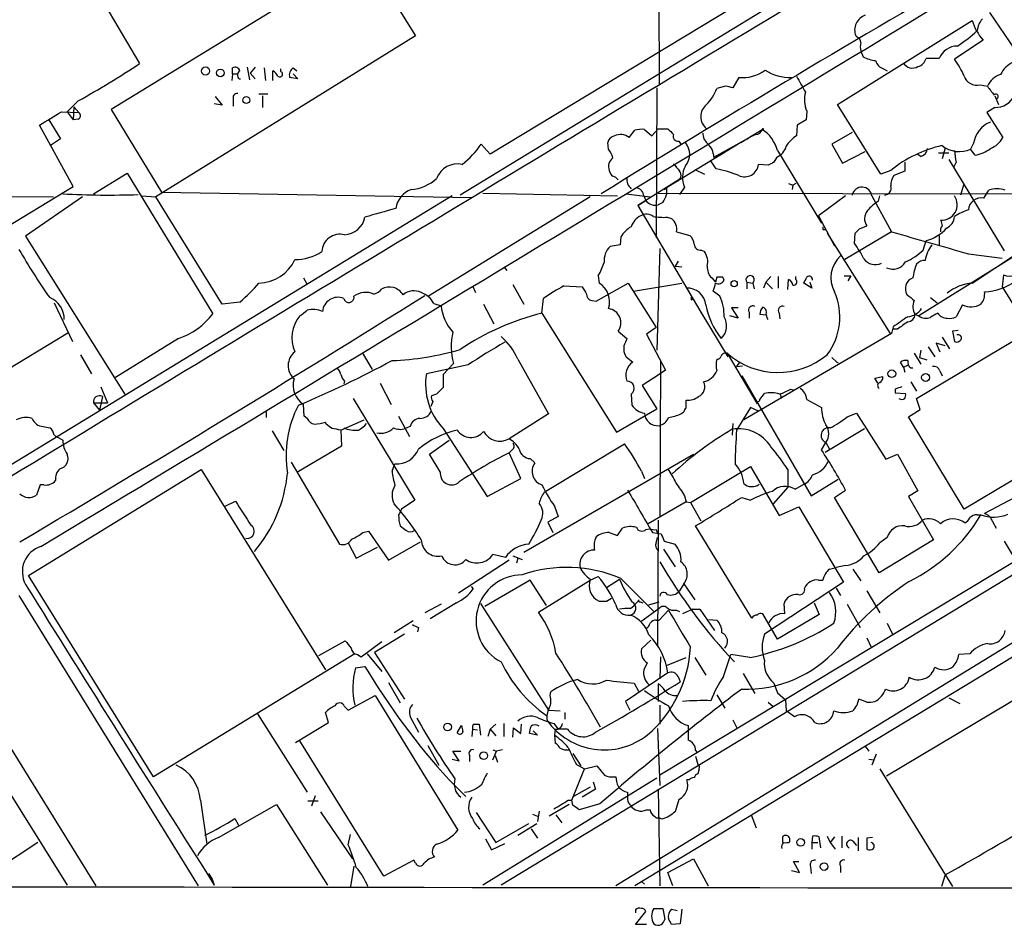
# Model space of a CAD drawing. Extents: x 2 to 1052, y 1 to 893.
# Drawn here: x 145 to 259, y 53 to 158 of the extents above; entities that cross this region are included whole.
import ezdxf

# ---------------------------------------------------------------- set-up
doc = ezdxf.new("R2010")
doc.units = 0
doc.header["$MEASUREMENT"] = 0
doc.layers.add('MAIN', color=5, linetype='CONTINUOUS')

msp = doc.modelspace()

# ---------------------------------------------------------------- linework, layer by layer
at = {"layer": 'MAIN'}
for p, q in [((219.0327, 230.3779), (219.2867, 150.3679)), ((208.6187, 179.9166), (155.8713, 147.4893)), ((182.5413, 169.8413), (191.0927, 156.0406)), ((248.92, 169.7566), (196.2573, 137.5833)), ((151.2993, 166.1159), (159.1733, 152.8233)), ((235.2887, 163.8299), (199.7287, 142.3246)), ((239.9453, 148.0819), (255.524, 157.8186)), ((191.0927, 156.0406), (161.036, 137.4139)), ((242.2313, 155.8713), (242.062, 156.0406)), ((256.794, 155.5326), (253.492, 153.3313)), ((242.6547, 154.2626), (242.9087, 153.5853)), ((251.714, 153.4159), (250.19, 153.4159)), ((169.926, 151.6379), (169.8413, 150.8759)), ((169.926, 151.6379), (169.926, 152.3153)), ((169.926, 151.6379), (170.5187, 151.6379)), ((171.6193, 152.3999), (171.8733, 150.9606)), ((172.5507, 152.3999), (171.958, 151.7226)), ((171.958, 151.7226), (172.5507, 151.0453)), ((173.5667, 152.3153), (173.736, 150.8759)), ((174.5827, 150.8759), (174.5827, 151.9766)), ((175.514, 151.8919), (175.514, 152.2306)), ((176.9533, 152.3153), (177.3767, 151.9766)), ((176.9533, 151.6379), (177.4613, 151.0453)), ((245.2793, 152.2306), (245.7027, 151.9766)), ((170.688, 151.0453), (170.8573, 151.0453)), ((177.4613, 151.0453), (176.53, 151.2146)), ((228.5153, 151.2146), (227.838, 150.0293)), ((219.0327, 150.0293), (218.948, 132.6726)), ((226.9913, 150.1986), (225.9753, 149.9446)), ((256.4553, 150.3679), (257.302, 150.1986)), ((152.0613, 148.5053), (150.7913, 147.2353)), ((168.7407, 147.9973), (167.8093, 148.1666)), ((167.894, 149.0133), (168.7407, 147.9973)), ((170.0107, 148.6746), (170.0107, 147.9126)), ((173.99, 149.2673), (172.974, 149.2673)), ((173.3973, 149.0979), (173.3973, 147.7433)), ((258.1487, 149.0979), (258.572, 148.0819)), ((150.114, 147.2353), (152.146, 147.1506)), ((150.7913, 147.2353), (151.4687, 146.3039)), ((151.5533, 147.8279), (151.4687, 146.3039)), ((151.5533, 147.8279), (152.146, 147.1506)), ((155.8713, 147.4893), (161.7133, 137.9219)), ((236.3893, 147.3199), (236.3047, 146.3039)), ((244.9407, 140.0386), (239.9453, 148.0819)), ((258.1487, 147.7433), (257.2173, 147.1506)), ((257.2173, 147.1506), (259.08, 144.2719)), ((148.6747, 146.3039), (150.0293, 144.1026)), ((152.0613, 146.3886), (151.4687, 146.3039)), ((236.3047, 146.3039), (235.2887, 145.7113)), ((151.4687, 138.5993), (147.574, 145.7113)), ((215.8153, 144.2719), (216.4927, 145.1186)), ((217.5933, 145.2033), (218.44, 144.4413)), ((218.44, 144.4413), (219.202, 145.2879)), ((219.202, 145.2879), (220.3027, 145.2879)), ((228.7693, 143.6793), (231.2247, 145.2033)), ((231.3093, 145.1186), (231.0553, 145.0339)), ((235.2887, 145.7113), (235.204, 144.4413)), ((241.6387, 144.8646), (239.268, 143.5099)), ((150.0293, 144.1026), (148.844, 143.3406)), ((213.4447, 142.9173), (213.36, 143.6793)), ((221.5727, 143.8486), (221.8267, 143.5099)), ((225.6367, 141.9859), (230.378, 144.6106)), ((228.7693, 143.6793), (226.2293, 142.1553)), ((229.87, 144.3566), (229.4467, 144.0179)), ((230.4627, 144.6106), (229.87, 144.3566)), ((255.6933, 143.5946), (255.3547, 142.9173)), ((199.7287, 142.3246), (198.7127, 143.5099)), ((227.584, 143.0019), (227.2453, 142.7479)), ((233.0027, 142.7479), (238.0827, 134.3659)), ((239.268, 143.5099), (240.538, 141.3086)), ((240.538, 141.3086), (243.1627, 142.6633)), ((251.6293, 142.4939), (252.8147, 142.4939)), ((252.3913, 143.0866), (252.0527, 141.8166)), ((255.8627, 142.2399), (255.3547, 142.9173)), ((226.568, 142.3246), (220.1333, 138.4299)), ((225.8907, 140.6313), (225.298, 141.5626)), ((232.918, 141.9859), (232.5793, 141.3933)), ((247.7347, 141.3933), (247.7347, 140.3773)), ((249.5973, 142.0706), (249.174, 142.3246)), ((252.8147, 141.7319), (259.2493, 131.1486)), ((253.6613, 141.3933), (253.4073, 140.8853)), ((223.4353, 140.5466), (224.536, 140.0386)), ((231.902, 141.0546), (230.8013, 141.1393)), ((246.126, 140.4619), (244.9407, 140.0386)), ((247.7347, 140.3773), (246.4647, 139.8693)), ((153.8393, 137.7526), (157.734, 140.1233)), ((157.734, 140.1233), (167.64, 123.8673)), ((221.8267, 139.5306), (216.8313, 136.3979)), ((141.3087, 132.4186), (151.4687, 138.5993)), ((161.7133, 137.9219), (197.612, 137.3293)), ((220.1333, 138.4299), (219.8793, 138.2606)), ((219.8793, 138.2606), (220.1333, 138.4299)), ((220.1333, 138.4299), (220.1333, 137.6679)), ((222.25, 138.5146), (221.6573, 137.6679)), ((234.2727, 138.9379), (234.7807, 138.7686)), ((234.7807, 138.7686), (234.696, 138.2606)), ((235.1193, 138.9379), (234.7807, 138.7686)), ((254.508, 138.7686), (254.1693, 137.5833)), ((256.8787, 137.2446), (257.4713, 138.1759)), ((117.094, 137.4986), (149.1827, 137.4139)), ((195.326, 137.4986), (140.462, 104.0553)), ((152.5693, 137.4139), (145.9653, 132.8419)), ((159.4273, 137.4986), (161.036, 137.4139)), ((168.7407, 124.9679), (161.036, 137.4139)), ((211.328, 137.4139), (192.6167, 125.8993)), ((198.882, 137.8373), (214.4607, 137.4986)), ((215.4767, 137.7526), (218.2707, 137.4139)), ((216.8313, 136.3979), (217.7627, 136.9906)), ((217.5087, 137.4986), (217.7627, 136.9906)), ((219.202, 137.8373), (291.7613, 137.6679)), ((240.8767, 137.4986), (237.744, 135.2126)), ((243.9247, 137.4986), (246.2107, 133.3499)), ((244.6867, 136.9059), (244.856, 137.4986)), ((270.764, 136.9906), (249.3433, 123.6133)), ((216.8313, 136.3979), (224.1127, 124.0366)), ((219.71, 136.7366), (219.202, 136.4826)), ((220.218, 135.0433), (220.726, 134.8739)), ((237.744, 135.2126), (239.6067, 131.7413)), ((221.3187, 133.3499), (222.8427, 132.9266)), ((238.252, 133.6039), (238.506, 133.6039)), ((246.2107, 133.3499), (240.792, 130.1326)), ((242.4853, 133.6886), (243.332, 134.0273)), ((145.9653, 132.8419), (157.48, 114.4693)), ((214.884, 132.7573), (214.7993, 131.8259)), ((238.76, 133.1806), (246.0413, 121.5813)), ((241.8927, 131.9953), (241.9773, 133.1806)), ((249.8513, 131.2333), (250.19, 132.3339)), ((251.714, 132.9266), (251.714, 131.7413)), ((214.7993, 131.8259), (213.614, 131.6566)), ((219.3713, 131.4026), (219.0327, 119.6339)), ((224.1973, 131.2333), (224.536, 131.0639)), ((221.488, 129.9633), (221.1493, 129.3706)), ((255.1007, 130.8099), (258.9953, 130.3019)), ((255.524, 127.4233), (260.7733, 130.8946)), ((201.3373, 129.2859), (201.676, 128.8626)), ((221.1493, 129.3706), (221.9113, 129.2859)), ((178.1387, 128.0159), (178.562, 127.2539)), ((212.2593, 128.2699), (212.344, 127.4233)), ((225.3827, 128.0159), (225.806, 127.5079)), ((225.9753, 128.1006), (225.806, 127.5079)), ((226.822, 127.7619), (226.6527, 128.1006)), ((232.2407, 128.1853), (231.648, 127.5079)), ((233.0873, 128.1853), (233.0873, 126.8306)), ((234.188, 126.6613), (234.2727, 127.8466)), ((235.1193, 127.8466), (235.1193, 128.1853)), ((240.7073, 128.2699), (241.4693, 128.2699)), ((241.4693, 128.2699), (241.1307, 127.6773)), ((259.08, 127.6773), (258.9953, 126.9999)), ((259.1647, 128.3546), (259.08, 127.6773)), ((197.6967, 127.0846), (198.0353, 126.3226)), ((202.3533, 127.2539), (203.6233, 124.9679)), ((208.28, 127.0846), (210.3967, 126.9999)), ((212.0053, 125.3066), (215.7307, 127.4233)), ((215.7307, 127.4233), (218.948, 122.2586)), ((216.3233, 126.4919), (221.9113, 127.4233)), ((229.4467, 127.5079), (229.4467, 126.7459)), ((229.4467, 127.5079), (230.124, 127.4233)), ((230.124, 127.4233), (230.2933, 126.7459)), ((231.648, 127.5079), (231.394, 126.8306)), ((231.648, 127.5079), (232.41, 126.7459)), ((236.982, 126.8306), (236.0507, 127.4233)), ((236.728, 127.5079), (236.982, 126.8306)), ((258.9953, 126.9999), (265.43, 116.5859)), ((205.74, 123.9519), (205.9093, 125.6453)), ((211.4973, 125.3913), (212.0053, 125.3066)), ((223.012, 125.8146), (223.266, 125.5606)), ((223.012, 125.4759), (223.266, 125.5606)), ((226.314, 125.8993), (225.552, 126.4919)), ((250.698, 125.7299), (251.46, 125.1373)), ((149.2673, 125.1373), (151.384, 120.6499)), ((170.7727, 125.2219), (168.7407, 124.9679)), ((193.2093, 125.0526), (194.056, 124.7986)), ((198.9667, 124.9679), (200.152, 122.6819)), ((228.4307, 124.5446), (227.6687, 124.5446)), ((227.6687, 124.5446), (228.4307, 123.3593)), ((254.4233, 124.8833), (253.6613, 123.5286)), ((205.74, 123.9519), (214.376, 110.1513)), ((224.1127, 124.0366), (227.2453, 118.8719)), ((228.4307, 123.3593), (227.4993, 123.6133)), ((229.7007, 124.0366), (229.7007, 123.3593)), ((231.7327, 123.6979), (230.9707, 123.7826)), ((233.172, 123.9519), (233.2567, 123.2746)), ((248.92, 123.7826), (249.3433, 123.6133)), ((218.948, 122.2586), (217.8473, 121.4966)), ((246.38, 122.3433), (246.2107, 121.5813)), ((246.888, 122.0893), (246.2953, 122.0893)), ((139.7847, 114.9773), (150.876, 121.6659)), ((163.6607, 120.9886), (156.3793, 116.5013)), ((214.5453, 121.8353), (215.5613, 120.9886)), ((217.8473, 121.4966), (220.0487, 117.3479)), ((246.2107, 121.5813), (229.108, 111.5906)), ((249.0893, 114.0459), (260.4347, 120.8193)), ((252.0527, 121.1579), (252.8993, 119.8033)), ((253.9153, 121.9199), (253.238, 121.8353)), ((253.238, 121.8353), (253.492, 120.6499)), ((250.444, 120.0573), (251.206, 118.8719)), ((252.3913, 120.1419), (251.3753, 120.4806)), ((251.3753, 120.4806), (251.7987, 119.4646)), ((152.3153, 119.1259), (153.5853, 116.9246)), ((184.912, 119.3799), (186.0973, 117.4326)), ((202.946, 118.6179), (206.502, 112.2679)), ((215.4767, 118.8719), (216.2387, 118.2793)), ((227.1607, 119.2953), (230.632, 113.4533)), ((239.268, 118.7873), (239.8607, 118.2793)), ((248.8353, 119.2953), (249.5973, 118.0253)), ((249.5973, 119.6339), (249.428, 118.7873)), ((249.428, 118.7873), (250.2747, 118.5333)), ((197.1887, 117.9406), (192.3627, 116.9246)), ((195.4953, 118.1099), (194.31, 116.8399)), ((219.456, 118.4486), (219.3713, 100.4146)), ((228.6, 118.2793), (228.2613, 117.7713)), ((228.2613, 117.7713), (228.9387, 117.8559)), ((239.8607, 118.2793), (240.03, 118.1946)), ((247.5653, 117.6866), (247.2267, 118.2793)), ((247.5653, 117.6866), (248.158, 117.9406)), ((247.5653, 117.6866), (247.7347, 117.0939)), ((248.412, 117.6019), (248.666, 117.6019)), ((194.31, 116.8399), (194.31, 115.3159)), ((219.2867, 116.8399), (217.3393, 115.5699)), ((220.0487, 117.3479), (219.2867, 116.8399)), ((228.854, 116.6706), (236.8973, 102.7853)), ((244.2633, 116.4166), (245.1947, 116.5859)), ((244.602, 115.8239), (244.2633, 116.4166)), ((251.7987, 117.2633), (252.0527, 116.6706)), ((154.686, 115.4006), (155.448, 113.5379)), ((182.88, 116.0779), (182.7953, 115.7393)), ((187.0287, 115.8239), (188.2987, 113.3686)), ((217.3393, 115.5699), (219.0327, 112.8606)), ((234.5267, 115.1466), (234.8653, 115.0619)), ((246.634, 115.1466), (246.634, 114.7233)), ((248.412, 115.9933), (249.0893, 114.8926)), ((154.8553, 114.2999), (154.5167, 112.6913)), ((183.896, 114.0459), (191.008, 102.2773)), ((193.548, 114.5539), (192.9553, 114.3846)), ((216.0693, 114.5539), (216.154, 113.2839)), ((230.9707, 113.9613), (231.4787, 114.6386)), ((233.3413, 114.4693), (233.426, 114.0459)), ((236.3893, 113.9613), (238.0827, 113.0299)), ((246.634, 114.7233), (247.8193, 114.6386)), ((249.5127, 112.7759), (249.0893, 114.0459)), ((153.8393, 113.5379), (155.448, 113.5379)), ((153.8393, 113.5379), (154.5167, 112.6913)), ((178.2233, 112.0139), (178.1387, 113.3686)), ((193.1247, 113.7073), (192.8707, 113.1146)), ((214.376, 110.1513), (219.0327, 112.8606)), ((222.4193, 112.9453), (222.4193, 113.8766)), ((229.87, 113.0299), (228.2613, 110.4053)), ((230.8013, 112.6066), (229.87, 113.0299)), ((173.8207, 112.5219), (173.8207, 111.8446)), ((178.562, 111.7599), (178.2233, 112.0139)), ((189.1453, 112.0139), (190.4153, 109.6433)), ((206.502, 112.2679), (201.93, 109.3893)), ((221.8267, 112.2679), (222.1653, 112.5219)), ((241.046, 111.9293), (242.1467, 112.3526)), ((242.1467, 112.3526), (245.5333, 107.0186)), ((248.158, 111.9293), (249.5127, 112.7759)), ((254.5927, 101.2613), (248.158, 111.9293)), ((147.9973, 110.8286), (148.7593, 110.6593)), ((180.7633, 111.0826), (180.6787, 111.3366)), ((182.4567, 110.4053), (185.166, 111.5906)), ((190.5, 110.8286), (189.9073, 110.5746)), ((194.31, 110.5746), (199.39, 102.7006)), ((227.838, 111.1673), (227.7533, 109.8126)), ((238.506, 107.8653), (243.078, 110.5746)), ((149.2673, 109.8126), (150.2833, 109.2199)), ((174.498, 110.3206), (175.8527, 108.0346)), ((182.4567, 110.4053), (182.5413, 108.5426)), ((284.988, 109.9819), (219.3713, 70.4426)), ((268.6473, 109.6433), (254.5927, 101.2613)), ((182.5413, 108.5426), (177.3767, 105.4946)), ((192.7013, 107.6113), (194.9873, 109.2199)), ((284.3953, 108.2886), (200.9987, 57.7426)), ((205.994, 103.2086), (215.3073, 108.7966)), ((238.0827, 108.1193), (238.5907, 108.9659)), ((238.5907, 108.9659), (239.014, 108.2039)), ((193.9713, 105.5793), (192.7013, 107.6113)), ((202.2687, 108.1193), (201.93, 107.7806)), ((203.2847, 104.8173), (201.93, 107.7806)), ((203.6233, 96.2659), (223.266, 107.6113)), ((245.5333, 107.0186), (246.888, 107.6113)), ((246.888, 107.6113), (249.2587, 103.3779)), ((176.6993, 106.6799), (182.2873, 97.1973)), ((188.3833, 105.6639), (188.722, 106.5106)), ((204.3853, 107.1033), (204.8933, 106.5953)), ((222.9273, 102.0233), (229.87, 106.1719)), ((229.87, 106.1719), (233.172, 100.4993)), ((146.304, 93.5566), (166.2853, 105.8333)), ((166.2853, 105.8333), (180.6787, 82.6346)), ((291.846, 105.1559), (214.2913, 57.6579)), ((217.2547, 105.6639), (217.5933, 104.8173)), ((234.188, 105.8333), (234.188, 103.8013)), ((147.6587, 104.0553), (147.2353, 102.8699)), ((148.082, 104.0553), (147.6587, 104.0553)), ((199.39, 102.7006), (203.2847, 104.8173)), ((234.188, 103.8013), (232.4947, 101.8539)), ((235.0347, 103.5473), (236.0507, 104.1399)), ((236.8973, 102.7853), (240.03, 104.7326)), ((262.7207, 103.8013), (256.9633, 100.7533)), ((222.25, 102.7853), (222.4193, 102.1079)), ((228.854, 102.6159), (229.87, 102.2773)), ((239.6067, 102.6159), (240.8767, 103.4626)), ((244.7713, 93.8953), (239.6067, 102.6159)), ((249.2587, 103.3779), (248.158, 102.7006)), ((248.158, 102.7006), (251.0367, 97.7053)), ((169.0793, 101.5999), (170.2647, 102.1926)), ((191.008, 102.2773), (189.484, 101.2613)), ((207.1793, 101.5999), (207.6027, 100.4146)), ((222.4193, 102.1079), (218.0167, 99.5679)), ((222.4193, 102.1079), (222.9273, 102.0233)), ((222.9273, 102.0233), (224.1127, 99.9066)), ((233.172, 100.4993), (235.458, 101.5153)), ((235.458, 101.5153), (240.6227, 92.7946)), ((207.6027, 100.4146), (206.4173, 99.7373)), ((256.1167, 100.5839), (256.54, 100.5839)), ((206.4173, 99.7373), (207.01, 98.5519)), ((219.202, 99.9913), (219.1173, 85.4286)), ((230.0393, 88.6459), (223.52, 99.3139)), ((257.8947, 99.8219), (258.318, 99.0599)), ((184.9967, 98.5519), (185.674, 98.7213)), ((185.674, 98.7213), (187.96, 95.3346)), ((213.5293, 98.5519), (214.4607, 98.2133)), ((214.4607, 98.2133), (215.0533, 99.0599)), ((217.7627, 98.8906), (218.186, 98.9753)), ((218.5247, 98.5519), (219.5407, 98.3826)), ((218.948, 98.8906), (219.1173, 98.4673)), ((183.3033, 97.3666), (184.2347, 95.5886)), ((187.96, 95.3346), (191.6853, 97.4513)), ((218.948, 97.3666), (219.1173, 97.9593)), ((219.8793, 97.5359), (221.1493, 97.1973)), ((251.0367, 97.7053), (244.7713, 93.8953)), ((245.7027, 97.9593), (244.856, 97.3666)), ((259.2493, 97.5359), (260.5193, 95.4193)), ((184.2347, 95.5886), (186.69, 96.8586)), ((201.5067, 95.6733), (200.0673, 96.0119)), ((202.3533, 95.8426), (203.454, 95.4193)), ((219.7947, 96.6046), (221.1493, 94.5726)), ((201.93, 95.3346), (196.088, 91.5246)), ((202.946, 95.5886), (202.7767, 94.9959)), ((240.8767, 94.7419), (239.776, 94.4879)), ((160.782, 70.2733), (146.304, 93.5566)), ((211.328, 93.0486), (212.2593, 93.4719)), ((239.014, 94.3186), (239.776, 94.4879)), ((241.7233, 94.3186), (242.6547, 92.9639)), ((204.3853, 93.0486), (199.136, 90.0006)), ((206.248, 90.0853), (204.3853, 93.0486)), ((205.3167, 89.3233), (211.328, 93.0486)), ((213.1907, 92.2019), (214.7147, 93.1333)), ((214.884, 93.2179), (218.694, 89.4079)), ((222.1653, 92.6253), (221.6573, 91.7786)), ((222.1653, 92.6253), (223.4353, 90.7626)), ((240.6227, 92.7946), (231.4787, 86.7833)), ((237.744, 93.0486), (238.252, 93.0486)), ((145.2033, 91.2706), (165.9467, 57.6579)), ((197.5273, 92.2866), (197.7813, 92.0326)), ((239.776, 92.1173), (240.284, 91.2706)), ((243.332, 91.7786), (244.856, 89.2386)), ((194.056, 90.2546), (192.1933, 89.2386)), ((195.834, 90.4239), (192.786, 88.5613)), ((198.628, 90.3393), (206.502, 77.9779)), ((213.1907, 90.5933), (213.7833, 90.9319)), ((215.9847, 89.7466), (216.408, 90.0853)), ((216.408, 90.0853), (217.0007, 90.7626)), ((217.0853, 90.5086), (217.424, 90.4239)), ((218.1013, 90.1699), (219.2867, 90.5086)), ((233.8493, 89.1539), (233.7647, 90.3393)), ((237.236, 90.4239), (237.8287, 89.0693)), ((241.046, 90.2546), (242.57, 87.5453)), ((219.2867, 89.7466), (217.17, 88.2226)), ((219.2867, 88.3919), (220.3873, 89.5773)), ((221.3187, 89.5773), (221.6573, 89.4079)), ((223.1813, 89.6619), (221.996, 89.1539)), ((223.1813, 89.6619), (224.028, 89.6619)), ((224.028, 89.6619), (225.7213, 87.2066)), ((233.0027, 86.1906), (231.3093, 89.1539)), ((237.8287, 89.0693), (233.0027, 86.1906)), ((135.2127, 88.1379), (154.0933, 57.6579)), ((190.8387, 88.3073), (188.6373, 86.9526)), ((266.954, 88.2226), (216.4927, 57.6579)), ((218.948, 88.3919), (219.2867, 88.3919)), ((225.044, 88.4766), (225.9753, 88.3919)), ((245.7027, 88.0533), (246.2953, 86.7833)), ((132.2493, 87.2913), (150.7913, 57.7426)), ((189.8227, 86.7833), (186.3513, 84.6666)), ((191.4313, 87.5453), (191.3467, 87.0373)), ((179.9167, 84.3279), (182.9647, 86.0213)), ((184.8273, 84.1586), (187.198, 85.9366)), ((218.3553, 86.1059), (217.2547, 85.0899)), ((243.332, 86.3599), (243.84, 85.2593)), ((184.0653, 84.4973), (160.782, 70.2733)), ((184.404, 84.4126), (184.8273, 84.1586)), ((185.5047, 84.4973), (187.198, 82.4653)), ((186.3513, 84.6666), (189.8227, 79.2479)), ((226.7373, 81.8726), (227.584, 84.4126)), ((229.7853, 84.0739), (227.584, 84.4126)), ((270.002, 84.9206), (245.618, 70.3579)), ((255.27, 84.4973), (254, 84.4126)), ((217.932, 83.4813), (217.5087, 82.6346)), ((219.456, 84.1586), (219.3713, 81.6186)), ((220.1333, 83.1426), (222.4193, 84.0739)), ((223.4353, 84.0739), (224.7053, 82.0419)), ((184.15, 82.8886), (185.2507, 83.0579)), ((220.3027, 82.2959), (215.392, 78.9939)), ((229.0233, 82.2113), (230.378, 79.9253)), ((187.96, 81.1953), (189.3147, 78.8246)), ((216.408, 81.1106), (216.916, 80.1793)), ((219.202, 81.0259), (219.202, 78.9939)), ((221.488, 81.8726), (221.742, 81.2799)), ((232.5793, 81.1106), (233.0027, 80.0099)), ((206.6713, 79.6713), (206.756, 80.0946)), ((233.0027, 80.0099), (233.934, 79.1633)), ((183.3033, 77.9779), (186.436, 79.6713)), ((186.436, 79.6713), (196.0033, 64.0926)), ((215.392, 78.9939), (215.9, 77.9779)), ((225.9753, 79.7559), (226.9067, 78.2319)), ((231.902, 78.9093), (232.4947, 78.4013)), ((233.934, 79.1633), (234.0187, 77.8933)), ((243.332, 78.9093), (242.4007, 79.2479)), ((252.8147, 79.4173), (254.0847, 78.7399)), ((172.8047, 77.5546), (178.562, 68.4953)), ((181.0173, 76.5386), (180.6787, 77.7239)), ((182.88, 78.4013), (183.3033, 77.9779)), ((206.502, 77.9779), (207.8567, 77.8933)), ((208.3647, 77.7239), (208.3647, 76.9619)), ((219.3713, 78.5706), (219.3713, 76.3693)), ((234.95, 77.2159), (234.0187, 77.8933)), ((177.2073, 74.2526), (181.0173, 76.5386)), ((190.5, 77.2159), (191.4313, 75.4379)), ((197.7813, 76.3693), (198.4587, 76.3693)), ((198.4587, 76.3693), (198.628, 75.0993)), ((200.406, 76.3693), (199.7287, 75.7766)), ((201.3373, 76.4539), (201.3373, 74.9299)), ((203.2847, 75.2686), (203.3693, 76.3693)), ((207.0947, 76.4539), (207.6027, 75.7766)), ((227.838, 76.8773), (228.346, 75.8613)), ((195.9187, 75.3533), (196.4267, 76.1999)), ((197.6967, 75.7766), (197.612, 74.9299)), ((197.6967, 75.7766), (198.2893, 75.6919)), ((199.7287, 75.7766), (199.4747, 74.9299)), ((199.7287, 75.7766), (200.406, 75.0146)), ((202.3533, 74.8453), (202.438, 75.9459)), ((202.438, 75.9459), (203.2847, 75.2686)), ((205.232, 75.0993), (204.3007, 75.2686)), ((204.724, 75.6073), (205.232, 75.0993)), ((207.264, 75.7766), (207.1793, 75.0993)), ((208.7033, 75.7766), (207.6027, 75.7766)), ((219.1173, 75.8613), (219.3713, 69.2573)), ((222.6733, 76.1999), (222.6733, 74.5066)), ((187.452, 58.7586), (177.7153, 74.4219)), ((207.1793, 75.0993), (207.264, 74.1679)), ((192.532, 73.9139), (193.802, 71.6279)), ((196.1727, 72.1359), (195.4107, 73.2366)), ((195.4107, 73.2366), (196.342, 73.2366)), ((200.0673, 73.4059), (200.4907, 73.2366)), ((200.0673, 72.2206), (200.4907, 73.2366)), ((201.168, 73.4059), (200.4907, 73.2366)), ((209.296, 72.9826), (210.2273, 71.5433)), ((223.52, 73.3213), (223.6893, 73.0673)), ((243.1627, 73.8293), (243.586, 73.2366)), ((195.326, 72.3053), (196.1727, 72.1359)), ((197.358, 72.7286), (197.358, 72.0513)), ((200.3213, 72.7286), (200.5753, 71.9666)), ((223.52, 72.6439), (223.774, 71.7126)), ((243.586, 72.3053), (244.1787, 72.2206)), ((244.4327, 72.8979), (243.9247, 71.6279)), ((209.2113, 67.5639), (210.6507, 71.2046)), ((209.7193, 71.7126), (210.6507, 71.2046)), ((210.6507, 71.2046), (212.09, 71.5433)), ((223.9433, 71.2046), (223.774, 70.6119)), ((244.856, 71.2046), (253.238, 57.5733)), ((194.9873, 69.9346), (196.9347, 67.9873)), ((219.0327, 70.1039), (198.882, 57.7426)), ((211.6667, 69.6806), (211.9207, 68.8339)), ((213.868, 70.2733), (214.2913, 70.2733)), ((222.758, 69.9346), (222.504, 69.9346)), ((211.328, 69.0879), (209.3807, 67.9873)), ((211.9207, 68.8339), (210.3967, 67.9026)), ((219.202, 68.8339), (219.3713, 57.6579)), ((166.2007, 67.5639), (166.9627, 62.4839)), ((178.6467, 67.4793), (179.832, 67.4793)), ((179.4933, 68.0719), (179.07, 66.8866)), ((208.788, 67.5639), (209.2113, 67.5639)), ((209.296, 66.9713), (209.2113, 67.5639)), ((221.5727, 67.6486), (221.1493, 66.2093)), ((168.3173, 63.2459), (175.006, 67.0559)), ((175.006, 67.0559), (180.9327, 57.7426)), ((180.086, 66.2093), (183.8113, 60.7906)), ((198.12, 66.1246), (200.406, 62.6533)), ((205.4013, 66.2939), (205.232, 65.1086)), ((208.8727, 67.0559), (206.5867, 65.7013)), ((212.4287, 67.1406), (210.058, 66.4633)), ((217.8473, 66.4633), (218.2707, 66.4633)), ((170.18, 65.4473), (170.6033, 64.6853)), ((204.6393, 65.9553), (205.232, 65.7013)), ((207.3487, 65.8706), (208.026, 64.9393)), ((219.6253, 65.3626), (219.2867, 65.5319)), ((229.9547, 65.8706), (230.5473, 64.3466)), ((200.406, 62.6533), (204.216, 64.8546)), ((202.946, 63.4999), (205.1473, 64.8546)), ((204.47, 64.2619), (205.232, 63.1613)), ((183.3033, 62.3993), (183.5573, 63.5846)), ((199.2207, 63.0766), (199.898, 61.8066)), ((233.5953, 63.3306), (233.5953, 62.6533)), ((234.442, 62.7379), (234.442, 63.0766)), ((237.0667, 63.4153), (236.982, 62.6533)), ((237.998, 62.0606), (237.8287, 63.3306)), ((238.76, 63.4153), (239.0987, 62.6533)), ((239.6067, 63.3306), (239.0987, 62.6533)), ((240.4533, 63.4153), (240.4533, 62.0606)), ((241.7233, 62.8226), (242.1467, 62.3146)), ((242.316, 63.2459), (242.316, 61.7219)), ((244.0093, 63.2459), (243.332, 63.1613)), ((243.332, 63.1613), (243.332, 61.8913)), ((147.4047, 62.6533), (139.8693, 57.7426)), ((199.898, 61.8066), (201.422, 62.5686)), ((236.982, 62.6533), (236.982, 61.8913)), ((236.982, 62.6533), (237.6593, 62.6533)), ((239.0987, 62.6533), (239.6913, 61.8913)), ((190.9233, 60.6213), (187.452, 58.7586)), ((191.0927, 60.2826), (190.9233, 60.6213)), ((220.3027, 59.1819), (223.266, 60.7906)), ((223.266, 60.7906), (224.9593, 57.6579)), ((235.5427, 59.1819), (234.8653, 60.4519)), ((234.8653, 60.4519), (235.458, 60.4519)), ((183.9807, 59.9439), (183.5573, 57.5733)), ((234.6113, 59.4359), (235.5427, 59.1819)), ((236.8127, 59.8593), (236.8973, 59.0973)), ((240.284, 59.9439), (240.284, 59.1819)), ((167.132, 59.0973), (167.5553, 58.4199)), ((167.5553, 58.4199), (167.8093, 57.7426)), ((217.2547, 58.1659), (217.5933, 57.8273)), ((220.8953, 57.6579), (220.3027, 59.1819)), ((252.3913, 58.9279), (251.968, 57.5733)), ((216.5773, 54.8639), (216.5773, 54.5253)), ((218.694, 55.0333), (219.71, 55.0333)), ((219.71, 55.0333), (219.964, 53.7633)), ((220.726, 54.9486), (221.4033, 54.7793)), ((221.9113, 54.9486), (221.742, 53.2553)), ((216.5773, 53.1706), (217.7627, 54.6946)), ((217.8473, 53.1706), (216.5773, 53.1706)), ((221.742, 53.2553), (220.726, 53.1706))]:
    msp.add_line(p, q, dxfattribs=at)
for centre, radius in [((166.8018, 151.9583), 0.4713), ((168.5078, 151.7438), 0.4454), ((171.5144, 148.6055), 0.3978), ((227.9842, 127.3463), 0.3618), ((246.2281, 116.9219), 0.4483), ((250.1357, 116.4872), 0.4563), ((194.8104, 76.0382), 0.4456), ((198.9988, 72.7151), 0.442), ((235.687, 62.684), 0.4381), ((238.3919, 59.8731), 0.4366)]:
    msp.add_circle(centre, radius, dxfattribs=at)
for centre, radius, start, end in [((-1098.7518, 2200.5029), 2375.4217, 300.6157431, 301.8601533), ((1070.3545, -1250.7415), 1632.0729, 119.9545574, 121.706125), ((-15716.823, 26502.4342), 30804.7791, 300.99768304, 301.22686601), ((14157.3823, -23004.0656), 27025.8631, 121.01076862, 121.23995189), ((243.7066, 156.7179), 1.7786, 107.806402, 202.383464), ((84.0137, 38.5002), 211.1325, 30.223821, 34.718588), ((261.7777, 159.7971), 6.5592, 197.55595, 220.553258), ((258.5007, 156.3973), 2.3956, 138.397842, 174.346522), ((244.1503, 169.6601), 17.6888, 303.179429, 312.570538), ((242.0118, 155.2669), 0.643, 1.042599, 70.040493), ((244.1358, 154.7706), 1.5658, 161.068631, 198.931369), ((253.8469, 152.5555), 2.2999, 90.40359, 158.031126), ((94.0088, 252.1371), 118.784, 299.256693, 303.270782), ((245.1294, 158.4762), 5.3714, 245.579704, 261.635324), ((245.6042, 153.4868), 1.2975, 194.501051, 255.498949), ((248.6237, 153.5431), 1.2344, 210.970125, 300.959776), ((248.9338, 153.7408), 1.2975, 284.501051, 345.498949), ((244.6336, 147.0396), 10.8654, 23.567509, 35.384366), ((261.5219, 150.2967), 2.9744, 114.990942, 155.009058), ((170.2223, 151.8284), 0.57, 15.069981, 121.322346), ((171.0835, 151.4788), 0.5869, 121.978476, 227.624507), ((173.8628, 150.6642), 1.4969, 28.737847, 61.253601), ((175.4081, 151.5956), 0.3147, 222.282263, 70.332702), ((177.4553, 151.4905), 0.9656, 121.326048, 196.60319), ((228.928, 155.6386), 4.4432, 264.670495, 306.378068), ((234.42, 156.4355), 5.2244, 236.852273, 272.098447), ((701.3616, 404.4524), 530.4211, 208.496732, 208.725915), ((256.0648, 151.8673), 1.5494, 198.178858, 284.597694), ((259.4287, 149.3406), 2.2933, 105.236712, 158.028784), ((170.4703, 148.8591), 0.4952, 84.390726, 201.872304), ((221.0351, 151.7798), 5.2701, 315.438197, 339.620828), ((185.0839, -61.5899), 215.8949, 78.578099, 78.807251), ((239.6676, 148.6792), 3.549, 166.273873, 202.520638), ((511.6828, 340.1904), 317.5004, 216.755299, 216.984482), ((258.2757, 149.0048), 0.2765, 297.35305, 139.974184), ((258.217, 150.1699), 2.4275, 268.387757, 336.001804), ((-232.1647, 781.488), 740.5495, 300.8491599, 301.0783374), ((151.8718, 146.7954), 0.4487, 294.977557, 52.333315), ((225.9104, 146.6849), 1.7908, 128.729763, 231.270237), ((258.8118, 143.1211), 3.1543, 111.794326, 171.366392), ((217.2971, 141.8595), 3.3569, 84.937847, 103.864449), ((389.9662, 314.2741), 239.462, 224.885409, 225.114592), ((225.8283, 144.7048), 1.4635, 177.058612, 229.339257), ((230.4979, 145.3515), 0.7418, 267.279935, 348.474956), ((231.3093, 145.2032), 0.0846, 270, 179.932275), ((228.903, 141.6507), 4.244, 14.9829, 56.834526), ((214.249, 143.5523), 0.898, 98.130102, 171.869898), ((214.8385, 143.0554), 1.5602, 51.236953, 117.338628), ((221.4669, 144.3778), 0.5397, 154.446281, 281.305768), ((220.7824, 142.3246), 2.0603, 318.888633, 41.111367), ((223.3326, 141.8793), 2.3066, 2.648921, 48.043622), ((236.6433, 141.8168), 2.9933, 118.74077, 151.263507), ((256.7193, 145.4967), 2.6595, 290.27061, 332.578399), ((189.6441, 149.7238), 10.9933, 308.65818, 325.580648), ((210.0506, 140.5853), 4.118, 18.6369, 34.49197), ((232.0464, 143.8533), 2.0608, 295.020589, 343.148697), ((255.2687, 129.1791), 14.5221, 102.79456, 129.018608), ((249.2646, 143.1202), 1.1011, 287.587464, 353.832202), ((254.0509, 145.8372), 3.1978, 231.32732, 294.06182), ((592.2233, 184.3952), 341.282, 187.009386, 187.238571), ((255.3964, 145.7832), 3.5739, 277.497071, 308.900921), ((214.6046, 140.9276), 1.1718, 123.802627, 203.416879), ((316.9206, -28.1109), 189.3281, 116.453857, 116.683026), ((195.9396, 138.6587), 2.5456, 77.021747, 159.96978), ((214.5313, 140.6173), 1.014, 188.815759, 235.206569), ((432.9563, 310.1157), 271.0321, 218.546032, 218.775228), ((221.0965, 139.8964), 0.7388, 287.505326, 40.613913), ((224.6979, 139.6593), 2.7023, 150.987819, 205.061981), ((223.8119, 128.5702), 12.2389, 67.399833, 80.220822), ((229.1985, 141.332), 1.6143, 244.963596, 353.1444), ((190.288, 143.0451), 4.7937, 273.548525, 312.848561), ((213.6134, 138.6832), 1.1525, 36.041628, 72.877899), ((216.8734, 139.4036), 1.3291, 170.834633, 232.772305), ((247.9743, 138.7969), 1.8517, 144.610514, 183.498553), ((191.7531, 135.4981), 2.9994, 112.925943, 169.21606), ((216.5428, 137.471), 0.9663, 1.636746, 82.913963), ((242.7752, 137.365), 1.1573, 6.629427, 169.127002), ((245.2973, 138.4436), 0.8628, 274.433336, 16.170692), ((258.4026, 135.7003), 2.645, 69.382093, 110.61588), ((155.5533, 231.3644), 93.76, 266.777859, 272.109163), ((218.8218, 137.6985), 1.2739, 213.758676, 287.363952), ((217.8277, 138.154), 2.3563, 323.019707, 348.094435), ((247.9056, 131.9086), 5.9443, 122.786712, 139.039582), ((252.0048, 136.4947), 1.7943, 266.117101, 34.020409), ((256.5638, 135.8137), 1.4651, 77.588686, 177.018661), ((441.0247, -753.4348), 924.5613, 105.830801, 106.0599874), ((244.5516, 134.8602), 1.4769, 140.213801, 214.330295), ((257.2889, 129.1911), 7.0471, 108.089912, 122.601082), ((182.7783, 135.5289), 2.5196, 272.313241, 348.888075), ((218.041, 133.3457), 2.0601, 115.011349, 163.157168), ((217.8246, 134.0657), 1.3206, 53.544873, 119.715821), ((219.7519, 141.5173), 6.4908, 259.861114, 274.117943), ((219.7593, 133.6207), 1.5827, 350.148459, 52.353935), ((421.2693, 176.71), 174.5167, 193.9276, 194.156815), ((251.8707, 135.2451), 1.6255, 295.117827, 355.865413), ((217.509, 131.3176), 2.9939, 118.742881, 151.257119), ((322.9519, 133.7732), 84.7001, 179.885408, 180.114524), ((115.2313, 260.4346), 179.6055, 314.885409, 315.114591), ((885.6627, 2354.6044), 2311.465, 253.940014, 254.1691943), ((249.0816, 136.8314), 4.6321, 283.844542, 318.684798), ((252.4764, 133.5615), 0.6297, 132.290215, 199.634851), ((182.3666, 130.9608), 2.1138, 75.943377, 177.204326), ((221.8827, 131.8116), 1.4713, 3.858111, 49.271992), ((206.9831, 166.7069), 71.1978, 209.80515, 215.137284), ((177.1337, 135.8297), 5.6971, 269.889373, 303.224807), ((215.2771, 129.9974), 2.3492, 135.067259, 184.969424), ((224.0843, 131.9599), 0.7353, 183.844658, 278.839761), ((222.8002, 129.8362), 2.1261, 347.35018, 35.27108), ((234.4934, 126.1854), 9.4077, 25.377172, 38.138858), ((245.3483, 135.7864), 6.4037, 292.697637, 314.683033), ((253.5142, 129.6392), 3.4333, 140.438654, 173.163324), ((172.9349, 132.0142), 4.5911, 270.487968, 335.805372), ((242.5519, 128.0561), 3.3753, 132.215339, 209.241243), ((244.3221, 131.2144), 1.6613, 216.883693, 295.042521), ((250.0998, 128.6303), 1.4176, 89.777705, 135.462975), ((205.3546, 132.2515), 7.9704, 330.030071, 342.04084), ((226.5884, 129.2406), 1.7186, 175.661894, 225.447909), ((246.3569, 130.7158), 1.6851, 243.993002, 330.209571), ((255.3166, 127.126), 6.7099, 158.137701, 172.378666), ((259.8376, 129.8901), 1.6764, 246.335593, 335.740465), ((226.1447, 128.1007), 0.7574, 243.434949, 333.424798), ((226.314, -41.2493), 169.3502, 89.885409, 90.114591), ((229.8271, 127.7998), 0.4795, 308.258571, 217.500836), ((233.9702, 127.0905), 0.8144, 5.553068, 68.194671), ((234.8654, 127.5503), 0.3903, 257.466416, 49.406669), ((66.875, 212.4219), 189.3282, 333.323768, 333.552924), ((236.6675, 127.8102), 0.4022, 353.101204, 133.770838), ((249.1079, 126.7708), 1.3212, 109.540346, 212.104671), ((256.5947, 133.3174), 6.9199, 273.05339, 305.407354), ((157.5994, 140.5959), 20.2459, 310.59181, 319.410799), ((185.9917, 127.6136), 1.486, 280.664895, 324.272272), ((188.1717, 124.4607), 2.484, 81.177027, 113.078351), ((187.8325, 124.8404), 2.1963, 34.001187, 70.858058), ((190.9105, 124.5389), 1.98, 64.272278, 129.415434), ((218.8436, 107.013), 22.6817, 117.757646, 124.767878), ((422.3005, 253.5765), 246.8296, 210.85116, 211.080343), ((210.9891, 125.2339), 2.5747, 342.505257, 58.248899), ((222.5423, 124.6595), 2.1746, 5.907226, 93.242529), ((221.954, 127.9734), 3.8911, 337.620265, 351.872605), ((255.9965, 122.1878), 5.2568, 95.156931, 129.605592), ((-1007.8526, 2045.9423), 2264.1445, 300.6175612, 302.0069262), ((147.7455, 123.2195), 2.7074, 359.373564, 68.009172), ((182.1347, 123.9697), 1.8011, 68.483319, 175.171634), ((183.388, 125.7723), 0.6062, 192.094097, 12.094097), ((185.3475, 124.0121), 2.3302, 66.76654, 125.913844), ((190.8493, 123.8285), 2.6586, 27.415157, 69.738315), ((211.6454, 126.1179), 0.7415, 177.263766, 258.479439), ((307.7119, 125.6452), 84.7001, 179.885408, 180.114524), ((221.8257, 123.6978), 4.9992, 358.060416, 26.127836), ((232.8665, 123.5011), 7.34, 323.41065, 23.324457), ((417.7466, 337.392), 271.0633, 231.224788, 231.453958), ((250.2721, 124.6604), 1.612, 153.037565, 212.99213), ((255.1384, 126.162), 1.8413, 319.5705, 7.655714), ((8.8112, 335.63), 271.0713, 308.542744, 308.771924), ((179.2198, 121.7782), 2.5971, 64.448255, 104.671922), ((199.4952, 125.391), 5.4714, 186.21576, 221.709721), ((213.2207, 122.8229), 1.6523, 323.292393, 82.208284), ((233.844, 126.7021), 9.3179, 191.256028, 217.81922), ((230.138, 124.2766), 0.4988, 61.241037, 208.758963), ((231.9568, 123.8793), 0.9908, 130.805138, 185.600694), ((231.0875, 124.0214), 0.6471, 330.008037, 69.954863), ((233.5818, 124.2447), 0.5036, 68.703544, 215.545612), ((247.8761, 125.7243), 2.2045, 275.132074, 325.002231), ((255.3996, 126.979), 2.3119, 245.021134, 299.555528), ((160.8389, 129.0789), 8.5683, 289.228162, 322.537494), ((180.7086, 121.0691), 3.9285, 139.63663, 204.105983), ((213.1777, 94.5538), 30.3244, 104.19787, 123.916241), ((225.0451, 122.473), 2.0668, 314.094353, 30.713205), ((104.8249, 81.1214), 133.8594, 18.316973, 18.54617), ((543.5549, -300.3937), 516.7393, 124.877203, 125.106383), ((248.0733, 123.7826), 0.8467, 270, 0), ((250.1901, 124.8834), 1.5265, 236.307851, 289.434413), ((378.1102, -87.9585), 246.8296, 120.848162, 121.077365), ((252.5742, 124.5456), 1.1884, 209.971521, 273.429877), ((252.9417, 124.7137), 1.3865, 257.655866, 301.266381), ((459.1423, -173.8287), 364.1694, 125.421722, 125.650892), ((203.2112, 120.1105), 7.9711, 168.126187, 194.535718), ((196.0121, 115.5083), 7.5992, 24.154486, 48.989478), ((427.0884, 35.9067), 227.997, 158.08868, 158.317839), ((253.746, 121.158), 0.5681, 243.43946, 333.425927), ((253.8942, 121.0521), 0.3891, 337.613458, 112.386542), ((187.1313, 151.2554), 32.8307, 272.185508, 286.139186), ((236.7906, 58.7941), 71.1802, 119.794342, 123.804528), ((216.9642, 119.8298), 1.7692, 169.839691, 212.780174), ((178.4228, 117.862), 2.0637, 129.050493, 227.85368), ((228.4731, 117.9406), 2.588, 164.828569, 195.171431), ((226.043, 119.0667), 0.4539, 261.421795, 345.960695), ((226.9807, 118.8085), 0.519, 69.707536, 163.41919), ((233.0601, 126.0414), 8.9617, 228.830614, 309.496062), ((132.3855, 221.9985), 117.7214, 292.558203, 298.403673), ((180.8301, 116.4347), 1.6763, 13.988163, 44.129898), ((217.2759, 116.7552), 1.8435, 124.236571, 201.554974), ((247.8615, 117.3061), 1.1619, 79.497569, 123.115652), ((249.0591, 118.3519), 0.9905, 174.397613, 229.212375), ((251.092, 117.0451), 0.7396, 17.158544, 100.911862), ((179.6428, 115.6134), 2.7021, 164.579178, 236.176435), ((184.0821, 117.2443), 1.675, 193.971531, 224.136456), ((199.7655, 115.7212), 7.5, 170.766758, 223.331117), ((224.0498, 118.0245), 2.0705, 281.181312, 338.42983), ((244.5174, 116.5013), 0.6826, 299.738635, 7.11981), ((384.4288, -75.5649), 269.4079, 134.885408, 135.114592), ((215.5844, 115.2389), 0.8393, 305.294036, 91.577113), ((223.3724, 115.4205), 1.2216, 293.459105, 27.964329), ((228.8506, 125.6521), 11.9408, 291.653589, 298.382261), ((234.7381, 113.8342), 1.6561, 4.401624, 57.524827), ((244.9589, 115.5518), 0.3713, 106.087395, 239.65805), ((310.5149, -75.2262), 200.8048, 108.320348, 108.549531), ((154.5215, 113.6866), 0.6982, 61.44193, 192.2965), ((193.5482, 114.173), 0.6295, 160.359033, 227.717127), ((222.6643, 115.7025), 1.8423, 262.357676, 310.416433), ((230.6864, 113.9674), 0.2843, 218.11535, 358.770838), ((232.2248, 111.5962), 3.1325, 70.766838, 103.778949), ((247.396, 114.639), 0.683, 240.270726, 299.729274), ((246.8881, 114.4691), 0.9465, 333.440363, 10.316217), ((188.8794, 107.4165), 12.7621, 152.629003, 189.046194), ((217.9601, 114.4973), 2.1759, 213.894561, 260.294816), ((222.7161, 112.4793), 0.5524, 122.493463, 175.577431), ((242.5137, 113.0582), 4.4311, 180.365933, 207.707773), ((146.0229, 109.1788), 2.6755, 74.735302, 115.651354), ((148.035, 112.2117), 1.3835, 199.059626, 268.438641), ((179.719, 112.3384), 1.2936, 206.565051, 256.120598), ((191.6583, 110.5757), 1.1856, 92.784697, 167.683485), ((191.6184, 113.2385), 1.4787, 269.314157, 334.701742), ((219.1518, 112.4704), 1.5629, 184.322511, 274.95148), ((218.9579, 112.4179), 1.5401, 282.327049, 338.145396), ((218.3557, 121.4118), 9.7805, 281.988705, 290.786628), ((233.7881, 120.93), 11.5624, 297.341817, 308.881684), ((148.167, 109.7282), 1.1035, 4.386361, 57.538365), ((179.2257, 115.2996), 4.221, 272.484836, 290.135029), ((54.102, -58.5214), 211.6804, 53.018218, 53.2474), ((139.623, -143.5141), 257.5069, 80.424912, 80.654091), ((184.1497, 113.9171), 3.5281, 247.425357, 275.513775), ((183.0496, 113.1142), 3.0674, 297.979423, 320.602432), ((187.0285, 112.1716), 2.1471, 258.632501, 315.22454), ((189.3394, 112.3662), 1.8795, 245.255307, 287.587534), ((228.4891, 106.144), 4.4077, 31.665324, 99.609562), ((238.926, 109.7882), 0.888, 78.786231, 247.816393), ((237.2357, 109.9819), 1.6936, 323.136869, 36.863131), ((198.665, 99.1329), 11.6021, 103.692252, 128.570729), ((197.5058, 111.4566), 1.9037, 213.520616, 320.118517), ((200.8811, 111.3272), 2.2036, 209.685218, 298.424734), ((248.1293, 75.8505), 40.1879, 120.4654, 132.825771), ((308.3344, 104.9735), 80.2571, 176.119257, 178.902593), ((153.1164, 109.2301), 2.8331, 180.206281, 214.846721), ((200.4907, 106.7648), 2.9933, 28.736493, 61.25923), ((202.0791, 108.5261), 0.4487, 294.989129, 52.333315), ((191.5187, 91.8371), 29.2151, 28.247147, 35.48604), ((215.1333, 93.7305), 22.5734, 32.422116, 40.724467), ((149.4791, 107.1033), 1.4071, 338.83678, 21.16322), ((188.9655, 109.1351), 2.6358, 264.699297, 339.311147), ((223.4118, 64.6752), 48.1616, 116.489609, 124.442345), ((204.4264, 108.4338), 1.3311, 189.945643, 268.230659), ((185.0604, 73.1396), 63.5212, 28.513652, 33.413505), ((149.6343, 107.1735), 1.2934, 283.885827, 333.446835), ((206.2566, 105.6386), 1.6655, 144.940622, 251.929503), ((225.2344, 103.8718), 3.8896, 5.204031, 42.72038), ((236.4367, 107.7747), 2.6113, 283.961207, 337.243084), ((150.9456, 104.77), 1.523, 131.086477, 187.800239), ((159.9464, 106.9467), 16.4018, 319.756729, 354.623655), ((199.1553, 106.938), 10.8471, 186.74554, 195.876613), ((195.2859, 105.3839), 1.3291, 171.545549, 311.852634), ((214.3322, 101.3874), 7.4948, 22.945532, 37.191742), ((235.2268, 105.9196), 1.9612, 294.841456, 339.743832), ((148.3048, 105.5216), 1.4831, 261.360161, 319.747762), ((190.4117, 102.8429), 2.0314, 146.280989, 209.13405), ((221.5195, 111.6554), 17.5144, 205.717508, 215.038545), ((602.7417, 357.5471), 457.9056, 213.575476, 213.804659), ((229.8578, 104.8714), 0.9902, 220.782042, 275.615598), ((230.1663, 104.9445), 1.0795, 258.696313, 311.812051), ((233.8789, 101.8027), 2.0927, 56.47547, 134.579897), ((146.3663, 104.1574), 1.5533, 226.038118, 304.017439), ((209.6222, 100.7421), 4.3872, 145.791598, 164.173539), ((1444.7452, 820.6734), 1423.0517, 210.2646541, 210.4938397), ((36.5361, 407.3241), 360.3238, 301.260702, 302.25825), ((235.5443, 91.7745), 11.9376, 105.221821, 118.380821), ((869.6661, 545.3035), 827.9551, 212.3566035, 212.5857822), ((165.592, 81.1948), 30.9497, 32.239686, 41.874832), ((204.0473, 100.7718), 1.7874, 334.108733, 40.752889), ((358.6745, 16.2427), 189.3504, 153.320371, 153.54954), ((193.9981, 100.5849), 4.8528, 180.011807, 195.183461), ((239.3788, 110.7452), 19.9439, 296.387623, 329.369845), ((256.0199, 99.5981), 0.9906, 84.391856, 139.204217), ((257.9983, 104.6219), 4.2933, 250.143112, 292.954838), ((256.4549, 99.3135), 1.5269, 19.448361, 70.551639), ((171.6095, 98.6898), 0.8307, 258.929503, 58.567819), ((316.6832, 268.4248), 211.7103, 233.014201, 233.24333), ((185.7267, 108.4896), 21.665, 328.585591, 336.904788), ((215.9861, 96.662), 2.5729, 74.770076, 111.256386), ((247.4637, 97.5191), 1.8151, 81.41367, 165.965288), ((248.2426, 101.1768), 1.9309, 254.749566, 322.122934), ((250.4952, 98.1307), 1.9981, 45.995625, 111.382348), ((253.3297, 97.9803), 2.1477, 51.136873, 132.335422), ((253.9579, 100.9647), 1.4964, 298.735138, 331.264862), ((181.948, 102.1937), 4.7494, 291.99384, 309.934081), ((190.5, 99.4624), 0.8301, 232.267279, 307.732721), ((213.9721, 97.054), 2.2019, 153.283666, 194.038137), ((213.5505, 95.9484), 2.6036, 90.466543, 126.404679), ((217.2988, 99.3923), 0.6833, 201.254847, 312.758207), ((218.7362, 100.4555), 1.5791, 249.609571, 277.70781), ((431.4064, 182.6178), 227.997, 201.682161, 201.91132), ((148.6608, 94.0124), 3.0711, 107.382404, 208.635474), ((182.6515, 98.3571), 1.2156, 252.566686, 332.187019), ((193.716, 97.742), 1.9463, 181.080424, 282.603844), ((204.4818, 93.5546), 3.6524, 94.173354, 144.543654), ((219.6959, 97.0703), 0.8045, 158.38772, 232.124392), ((219.0753, 95.377), 2.7595, 355.60018, 41.272648), ((240.114, 101.2621), 6.1369, 297.981046, 320.597278), ((195.6603, 96.4403), 1.633, 201.471064, 321.299642), ((198.2077, 97.2659), 2.2429, 235.418589, 326.006693), ((211.7971, 94.8308), 1.6896, 88.68071, 191.709638), ((240.6599, 97.7441), 3.0101, 274.130371, 320.823227), ((274.9724, 127.5469), 64.3432, 210.216152, 223.1207), ((220.7696, 93.7318), 1.7811, 321.592895, 53.593976), ((203.4498, 88.3054), 5.3358, 89.954901, 242.65361), ((208.6234, 78.7009), 15.8094, 66.671401, 109.085694), ((213.2404, 96.0026), 3.4482, 206.057509, 236.316384), ((201.2485, 84.4198), 14.2541, 23.790952, 39.424), ((240.5525, 92.5319), 2.3578, 130.731237, 167.34125), ((4361.3092, 2714.4136), 4964.2061, 211.8809173, 212.3551245), ((213.1892, 92.4046), 1.9988, 158.618584, 244.985011), ((226.9132, 98.1156), 13.1767, 202.216846, 215.261183), ((237.5499, 91.5289), 1.5321, 82.721443, 157.415231), ((266.2845, 65.1294), 33.0993, 123.030203, 142.727393), ((194.0247, 94.597), 4.5484, 293.43975, 325.681048), ((219.8128, 91.1798), 0.4415, 23.418375, 179.208421), ((220.5991, 92.718), 1.415, 254.375534, 318.40345), ((235.1367, 89.9484), 1.4266, 80.453827, 164.097083), ((235.5342, 91.9564), 0.6223, 255.014609, 14.985391), ((235.8964, 89.3496), 3.8504, 340.325956, 35.935365), ((212.7674, 302.2931), 211.7002, 269.885409, 270.114564), ((215.7774, 90.4908), 1.5204, 192.185038, 277.83645), ((215.7836, 89.7783), 0.8189, 284.217843, 63.106386), ((217.043, 90.6356), 0.1339, 108.421413, 288.421413), ((196.6332, 82.7958), 10.8633, 9.463276, 36.932661), ((215.646, 85.2614), 4.498, 85.681504, 101.949474), ((214.6829, 85.6564), 3.5737, 16.955388, 68.637427), ((219.79, 89.3749), 0.6257, 46.83926, 143.553178), ((221.0224, 90.8052), 1.2631, 230.444741, 283.566481), ((1301.1345, 722.4049), 1252.3918, 210.3509516, 210.5801393), ((230.6181, 88.321), 0.6637, 88.800038, 150.69303), ((231.0976, 88.5614), 0.6292, 70.338213, 137.731211), ((233.6698, 87.3312), 1.8315, 84.375631, 156.779227), ((275.7326, 257.0195), 189.2834, 243.323728, 243.552938), ((217.17, 88.392), 1.1516, 306.024081, 342.896174), ((218.8634, 87.7144), 0.6827, 82.88227, 150.239505), ((224.6725, 87.0137), 1.8965, 358.153753, 46.610952), ((224.2536, 111.5102), 27.9884, 281.39914, 303.060624), ((212.7203, 81.2563), 7.6534, 7.806975, 45.324503), ((226.1025, 85.9427), 1.112, 316.31528, 65.253288), ((235.867, 85.2593), 4.6454, 160.848545, 199.151455), ((257.5879, 87.4181), 1.7589, 260.645319, 353.093575), ((394.9812, 254.9252), 271.0711, 218.542738, 218.771917), ((257.801, 82.4927), 3.2287, 98.890795, 141.620108), ((184.531, 85.3016), 0.898, 188.130102, 261.869898), ((56.8452, -12.1507), 178.9092, 29.53025, 32.729933), ((218.6581, 84.7339), 1.4478, 165.76604, 239.900234), ((208.501, 86.0442), 14.4476, 310.750814, 356.885746), ((229.4448, 94.3947), 13.9739, 267.576879, 318.714831), ((251.4602, 84.8357), 2.5748, 316.332878, 350.542068), ((215.3784, 90.4594), 15.9467, 205.612644, 235.071176), ((234.4861, 83.4533), 3.0206, 174.643113, 230.856732), ((193.021, 80.5548), 9.1729, 165.260507, 192.492494), ((253.2992, 123.3717), 79.0936, 210.643665, 222.502184), ((219.498, 82.3804), 2.0055, 172.718001, 225.856605), ((220.6934, 81.5187), 0.8699, 24.007298, 116.688768), ((249.2823, 83.4857), 1.9908, 238.519955, 345.084897), ((252.2073, 84.4423), 1.7778, 235.720869, 308.858115), ((211.9645, 72.8869), 8.8927, 103.498991, 125.853003), ((211.6086, 84.1792), 3.1553, 236.969205, 300.094224), ((131.0767, 222.5256), 167.8408, 298.794571, 302.696315), ((222.4307, 153.7695), 72.9081, 262.719044, 265.261582), ((217.8903, 78.9522), 2.4537, 32.315026, 57.684974), ((237.6685, 74.4738), 13.1998, 145.907831, 159.5827), ((246.4082, 82.0702), 1.8561, 241.876124, 351.251726), ((430.3659, -185.3619), 333.5478, 127.167485, 130.797775), ((231.5787, 99.1567), 23.5059, 233.489295, 241.568395), ((221.2934, 81.4486), 1.7807, 221.705953, 273.5384), ((242.9895, 81.3978), 2.7205, 297.918621, 339.235418), ((182.3139, 78.2383), 0.5892, 16.062961, 155.148786), ((191.7395, 77.7393), 1.3455, 137.093234, 202.892731), ((204.8157, 79.0582), 1.9543, 334.987534, 18.283827), ((224.494, 46.0177), 33.0707, 88.606912, 94.331974), ((239.8597, 79.6719), 2.5761, 316.3369, 350.526709), ((243.5861, 81.28), 2.3843, 263.882192, 286.500607), ((183.3754, 75.0048), 3.8296, 114.631669, 134.763023), ((208.3787, 77.1736), 2.0812, 149.43521, 190.548625), ((223.5868, 79.3994), 3.3274, 195.934752, 254.065248), ((237.9277, 78.018), 1.5992, 247.691585, 355.52765), ((240.6227, 81.1955), 3.4808, 251.565572, 288.432867), ((273.8697, 123.9086), 94.9741, 209.565535, 214.56985), ((198.6279, 75.9461), 0.9465, 153.440363, 190.316217), ((204.4253, 75.1039), 2.182, 68.302451, 132.68401), ((209.4264, 85.7653), 9.5989, 244.089504, 255.941462), ((212.9443, 81.508), 8.1209, 215.496505, 307.892558), ((207.3769, 76.5033), 0.7355, 261.169134, 356.148614), ((235.8188, 75.7692), 1.6875, 27.125357, 120.986465), ((196.2193, 75.5904), 0.3828, 218.264816, 349.79691), ((365.8539, 118.1906), 174.5531, 193.919662, 194.148821), ((-7.3184, 118.0227), 215.8948, 348.578094, 348.807246), ((204.9356, 75.6072), 0.6892, 47.493128, 132.500744), ((210.4732, 77.1387), 2.2334, 217.581575, 310.400112), ((201.5016, 67.1351), 9.7808, 41.843698, 54.514825), ((206.5443, 72.8554), 1.4969, 28.746399, 61.262153), ((222.2818, 73.3319), 1.2382, 359.509514, 71.567978), ((197.7315, 72.9776), 0.4489, 72.566031, 213.690068), ((208.5765, 74.7611), 1.3872, 238.741564, 282.329), ((235.4949, 85.2362), 29.1079, 203.434671, 207.684502), ((69.1711, 389.1621), 377.6563, 299.022345, 303.31688), ((161.3971, 67.2538), 4.8137, 3.693647, 65.324452), ((537.7561, -99.3206), 378.6786, 153.322063, 153.551225), ((424.1065, 240.4472), 271.0711, 218.542738, 218.771917), ((213.6624, 71.3815), 1.1271, 217.421985, 280.51036), ((223.6048, 71.374), 0.3785, 333.414641, 63.448488), ((197.5545, 69.4573), 1.9716, 163.438261, 232.049573), ((217.4467, 70.4218), 3.1589, 182.694476, 203.294332), ((220.7717, 69.3076), 1.8423, 295.772225, 19.897548), ((223.41, 69.2317), 0.9587, 93.546139, 132.848561), ((224.0701, 69.8925), 0.778, 112.371722, 157.628278), ((196.4344, 71.9194), 3.4401, 275.519839, 311.474062), ((215.9758, 70.2644), 1.7995, 217.351947, 259.439997), ((427.2958, 68.0719), 211.6502, 179.885381, 180.114592), ((199.3107, 66.7321), 2.0629, 145.430969, 218.521006), ((-46.0563, 490.3772), 493.6767, 300.849649, 301.078834), ((216.6187, 67.7117), 0.9747, 183.711633, 229.426758), ((82.6616, -123.8058), 228.9807, 56.195355, 56.42451), ((217.1953, 67.7415), 1.4348, 212.465067, 297.025779), ((219.1592, 66.5053), 0.8895, 182.706396, 244.673739), ((347.8225, -103.3856), 211.6803, 126.756654, 126.985815), ((151.6495, 94.411), 34.3842, 295.974313, 302.610446), ((200.1945, 66.3362), 2.6513, 199.58928, 231.479243), ((219.1597, 65.9975), 0.4826, 217.862488, 285.257201), ((304.7288, -146.1558), 227.997, 111.688003, 111.917172), ((192.2017, 67.2168), 4.9206, 285.8787, 320.586229), ((169.8651, 58.9681), 4.5492, 109.891213, 151.636207), ((233.9516, 62.9802), 0.4998, 11.121076, 135.478332), ((233.8918, 64.2197), 1.5807, 262.299482, 290.370222), ((237.2781, 61.8471), 1.5824, 69.637627, 97.677432), ((241.4354, 62.4839), 0.4444, 49.634972, 252.262204), ((166.9046, 55.1024), 17.9489, 15.088227, 23.987543), ((194.0267, 61.6209), 0.9869, 119.016822, 222.05497), ((234.1034, 62.1876), 0.6294, 132.276138, 199.655661), ((243.6586, 62.4236), 0.6245, 238.468229, 314.202024), ((243.8049, 62.2538), 0.401, 316.131621, 84.978896), ((193.6707, 58.9249), 2.0696, 100.487343, 139.00263), ((237.2995, 60.0922), 0.5396, 78.69215, 205.567878), ((240.6509, 60.1979), 0.4463, 71.569111, 214.694342), ((178.8558, 54.9472), 7.2275, 21.306042, 41.907016), ((191.6007, 60.4836), 0.5463, 201.587184, 338.412816), ((300.0164, 88893.9787), 88836.5635, 269.844453598, 270.073636763), ((217.0431, 54.4402), 0.6297, 70.365149, 137.709785), ((217.3222, 54.5843), 0.4541, 14.057665, 98.549485), ((220.0564, 54.1443), 1.6268, 146.874549, 213.125451), ((221.5198, 54.1019), 1.1606, 133.153065, 192.641252), ((218.8628, 54.1023), 1.1522, 306.039438, 342.889228), ((51.2417, -31.1607), 189.3058, 26.45383, 26.683027), ((219.1823, 53.862), 0.7788, 231.171293, 297.400802)]:
    msp.add_arc(centre, radius, start, end, dxfattribs=at)

doc.saveas('drawing.dxf')
